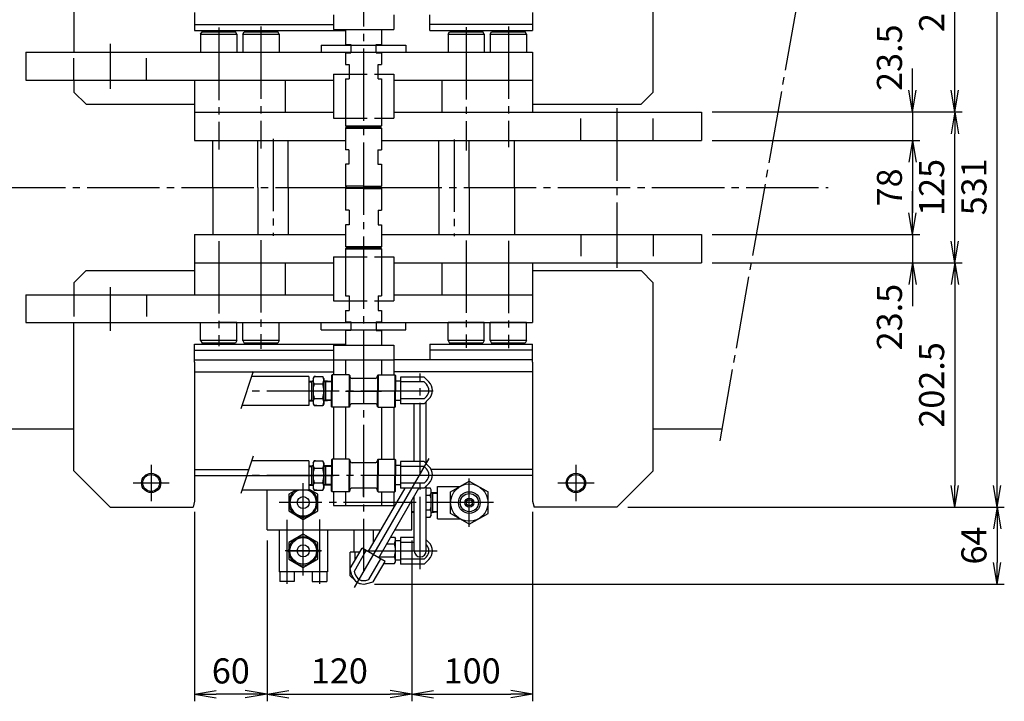
# Model space of a CAD drawing. Extents: x 10 to 410, y 10 to 287.
# Drawn here: x 87 to 223, y 139 to 233 of the extents above; entities that cross this region are included whole.
import ezdxf

# ---------------------------------------------------------------- set-up
doc = ezdxf.new("R2010")
doc.units = 0
for name, pattern in [('EXLTYPE1', [4, 3, -1]), ('EXLTYPE3', [13, 10, -1, 1, -1]), ('EXLTYPE4', [15, 10, -1, 1, -1, 1, -1]), ('EXLTYPE7', [33, 30, -1, 1, -1]), ('EXLTYPE8', [13, 10, -1, 1, -1]), ('EXLTYPE9', [33, 30, -1, 1, -1])]:
    doc.linetypes.add(name, pattern=pattern)
doc.layers.get('0').update_dxf_attribs({"linetype": 'CONTINUOUS'})
doc.layers.get('DEFPOINTS').update_dxf_attribs({"linetype": 'CONTINUOUS'})
doc.layers.add('Ｓ_１_１', color=7, linetype='CONTINUOUS')
doc.styles.add('EXCADDIM1', font='msgothic.ttc')
doc.styles.get("Standard").update_dxf_attribs({"font": 'monotxt', "bigfont": 'extfont'})
doc.dimstyles.new('ISO-25', dxfattribs={"dimtxt": 2.5, "dimasz": 2.5, "dimexe": 1.25, "dimexo": 0.625, "dimtad": 1, "dimtxsty": 'STANDARD', "dimcen": 2.5, "dimazin": 3, "dimtfac": 1, "dimtmove": 0, "dimatfit": 3})

# ---------------------------------------------------------------- blocks, each defined once
blk = doc.blocks.new('EX_NORM')
at = {"color": 0, "linetype": 'CONTINUOUS'}
for q in [(-1, 0.167), (-1, 0), (-1, -0.167)]:
    blk.add_line((0, 0), q, dxfattribs=at)
blk = doc.blocks.new('*D30')
at = {"layer": 'DEFPOINTS', "color": 0}
for p in [(169.17, 254.33), (221.67, 254.33), (169.17, 165.83)]:
    blk.add_point(p, dxfattribs=at)
at = {"layer": 'Ｓ_１_１', "color": 2, "linetype": 'CONTINUOUS'}
for p, q in [((170.67, 254.33), (222.67, 254.33)), ((221.67, 168.83), (221.67, 251.33)), ((170.67, 165.83), (222.67, 165.83))]:
    blk.add_line(p, q, dxfattribs=at)
at = {"layer": 'Ｓ_１_１', "color": 2, "xscale": 3, "yscale": 3, "zscale": 3}
for p, rotation in [((221.67, 254.33), 90), ((221.67, 165.83), 270)]:
    blk.add_blockref('EX_NORM', p, dxfattribs=dict(at, rotation=rotation))
at = {"layer": 'Ｓ_１_１', "color": 2, "insert": (218.92, 210.08), "char_height": 3.464, "attachment_point": 5, "rotation": 90, "style": 'EXCADDIM1'}
blk.add_mtext('531', dxfattribs=at)
blk = doc.blocks.new('*D31')
at = {"layer": 'DEFPOINTS', "color": 0}
for p in [(180.83, 199.58), (169.17, 165.83), (215.83, 165.83)]:
    blk.add_point(p, dxfattribs=at)
at = {"layer": 'Ｓ_１_１', "color": 2, "linetype": 'CONTINUOUS'}
for p, q in [((182.33, 199.58), (216.83, 199.58)), ((215.83, 196.58), (215.83, 168.83))]:
    blk.add_line(p, q, dxfattribs=at)
at = {"layer": 'Ｓ_１_１', "color": 2, "xscale": 3, "yscale": 3, "zscale": 3}
for p, rotation in [((215.83, 199.58), 90), ((215.83, 165.83), 270)]:
    blk.add_blockref('EX_NORM', p, dxfattribs=dict(at, rotation=rotation))
at = {"layer": 'Ｓ_１_１', "color": 2, "insert": (213.08, 182.71), "char_height": 3.464, "attachment_point": 5, "rotation": 90, "style": 'EXCADDIM1'}
blk.add_mtext('202.5', dxfattribs=at)
blk = doc.blocks.new('*D32')
at = {"layer": 'DEFPOINTS', "color": 0}
for p in [(169.17, 254.33), (215.83, 254.33), (180.83, 220.42)]:
    blk.add_point(p, dxfattribs=at)
at = {"layer": 'Ｓ_１_１', "color": 2, "linetype": 'CONTINUOUS'}
for p, q in [((215.83, 223.42), (215.83, 251.33)), ((182.33, 220.42), (216.83, 220.42))]:
    blk.add_line(p, q, dxfattribs=at)
at = {"layer": 'Ｓ_１_１', "color": 2, "xscale": 3, "yscale": 3, "zscale": 3}
for p, rotation in [((215.83, 254.33), 90), ((215.83, 220.42), 270)]:
    blk.add_blockref('EX_NORM', p, dxfattribs=dict(at, rotation=rotation))
at = {"layer": 'Ｓ_１_１', "color": 2, "insert": (213.08, 237.37), "char_height": 3.464, "attachment_point": 5, "rotation": 90, "style": 'EXCADDIM1'}
blk.add_mtext('203.5', dxfattribs=at)
blk = doc.blocks.new('*D33')
at = {"layer": 'DEFPOINTS', "color": 0}
for p in [(180.83, 220.42), (215.83, 220.42), (180.83, 199.58)]:
    blk.add_point(p, dxfattribs=at)
at = {"layer": 'Ｓ_１_１', "color": 2, "linetype": 'CONTINUOUS'}
blk.add_line((215.83, 202.58), (215.83, 217.42), dxfattribs=at)
at = {"layer": 'Ｓ_１_１', "color": 2, "xscale": 3, "yscale": 3, "zscale": 3}
for p, rotation in [((215.83, 220.42), 90), ((215.83, 199.58), 270)]:
    blk.add_blockref('EX_NORM', p, dxfattribs=dict(at, rotation=rotation))
at = {"layer": 'Ｓ_１_１', "color": 2, "insert": (213.08, 210), "char_height": 3.464, "attachment_point": 5, "rotation": 90, "style": 'EXCADDIM1'}
blk.add_mtext('125', dxfattribs=at)
blk = doc.blocks.new('*D34')
at = {"layer": 'DEFPOINTS', "color": 0}
for p in [(180.83, 203.5), (180.83, 199.58), (210, 199.58)]:
    blk.add_point(p, dxfattribs=at)
at = {"layer": 'Ｓ_１_１', "color": 2, "linetype": 'CONTINUOUS'}
for p, q in [((210, 206.5), (210, 209.5)), ((182.33, 203.5), (211, 203.5)), ((210, 203.5), (210, 199.58)), ((210, 196.58), (210, 193.58))]:
    blk.add_line(p, q, dxfattribs=at)
at = {"layer": 'Ｓ_１_１', "color": 2, "xscale": 3, "yscale": 3, "zscale": 3}
for p, rotation in [((210, 203.5), 270), ((210, 199.58), 90)]:
    blk.add_blockref('EX_NORM', p, dxfattribs=dict(at, rotation=rotation))
at = {"layer": 'Ｓ_１_１', "color": 2, "insert": (207.25, 192.08), "char_height": 3.464, "attachment_point": 5, "rotation": 90, "style": 'EXCADDIM1'}
blk.add_mtext('23.5', dxfattribs=at)
blk = doc.blocks.new('*D35')
at = {"layer": 'DEFPOINTS', "color": 0}
for p in [(180.83, 216.5), (180.83, 203.5), (210, 203.5)]:
    blk.add_point(p, dxfattribs=at)
at = {"layer": 'Ｓ_１_１', "color": 2, "linetype": 'CONTINUOUS'}
for p, q in [((182.33, 216.5), (211, 216.5)), ((210, 213.5), (210, 206.5))]:
    blk.add_line(p, q, dxfattribs=at)
at = {"layer": 'Ｓ_１_１', "color": 2, "xscale": 3, "yscale": 3, "zscale": 3}
for p, rotation in [((210, 216.5), 90), ((210, 203.5), 270)]:
    blk.add_blockref('EX_NORM', p, dxfattribs=dict(at, rotation=rotation))
at = {"layer": 'Ｓ_１_１', "color": 2, "insert": (207.25, 210), "char_height": 3.464, "attachment_point": 5, "rotation": 90, "style": 'EXCADDIM1'}
blk.add_mtext('78', dxfattribs=at)
blk = doc.blocks.new('*D36')
at = {"layer": 'DEFPOINTS', "color": 0}
for p in [(180.83, 220.42), (180.83, 216.5), (210, 216.5)]:
    blk.add_point(p, dxfattribs=at)
at = {"layer": 'Ｓ_１_１', "color": 2, "linetype": 'CONTINUOUS'}
for p, q in [((210, 223.42), (210, 226.42)), ((210, 220.42), (210, 216.5)), ((210, 213.5), (210, 210.5))]:
    blk.add_line(p, q, dxfattribs=at)
at = {"layer": 'Ｓ_１_１', "color": 2, "xscale": 3, "yscale": 3, "zscale": 3}
for p, rotation in [((210, 220.42), 270), ((210, 216.5), 90)]:
    blk.add_blockref('EX_NORM', p, dxfattribs=dict(at, rotation=rotation))
at = {"layer": 'Ｓ_１_１', "color": 2, "insert": (207.25, 227.92), "char_height": 3.464, "attachment_point": 5, "rotation": 90, "style": 'EXCADDIM1'}
blk.add_mtext('23.5', dxfattribs=at)
blk = doc.blocks.new('*D37')
at = {"layer": 'DEFPOINTS', "color": 0}
for p in [(169.17, 165.83), (134.17, 155.2), (221.67, 155.2)]:
    blk.add_point(p, dxfattribs=at)
at = {"layer": 'Ｓ_１_１', "color": 2, "linetype": 'CONTINUOUS'}
for p, q in [((170.67, 165.83), (222.67, 165.83)), ((221.67, 162.83), (221.67, 158.2)), ((135.67, 155.2), (222.67, 155.2))]:
    blk.add_line(p, q, dxfattribs=at)
at = {"layer": 'Ｓ_１_１', "color": 2, "xscale": 3, "yscale": 3, "zscale": 3}
for p, rotation in [((221.67, 165.83), 90), ((221.67, 155.2), 270)]:
    blk.add_blockref('EX_NORM', p, dxfattribs=dict(at, rotation=rotation))
at = {"layer": 'Ｓ_１_１', "color": 2, "insert": (218.92, 160.52), "char_height": 3.464, "attachment_point": 5, "rotation": 90, "style": 'EXCADDIM1'}
blk.add_mtext('64', dxfattribs=at)
blk = doc.blocks.new('*D38')
at = {"layer": 'DEFPOINTS', "color": 0}
for p in [(120.83, 162.7), (140.83, 162.7), (140.83, 140)]:
    blk.add_point(p, dxfattribs=at)
at = {"layer": 'Ｓ_１_１', "color": 2, "linetype": 'CONTINUOUS'}
for p, q in [((120.83, 161.2), (120.83, 139)), ((140.83, 161.2), (140.83, 139)), ((123.83, 140), (137.83, 140))]:
    blk.add_line(p, q, dxfattribs=at)
at = {"layer": 'Ｓ_１_１', "color": 2, "xscale": 3, "yscale": 3, "zscale": 3, "rotation": 180}
blk.add_blockref('EX_NORM', (120.83, 140), dxfattribs=at)
at = {"layer": 'Ｓ_１_１', "color": 2, "xscale": 3, "yscale": 3, "zscale": 3}
blk.add_blockref('EX_NORM', (140.83, 140), dxfattribs=at)
at = {"layer": 'Ｓ_１_１', "color": 2, "insert": (130.83, 142.75), "char_height": 3.464, "attachment_point": 5, "style": 'EXCADDIM1'}
blk.add_mtext('120', dxfattribs=at)
blk = doc.blocks.new('*D39')
at = {"layer": 'DEFPOINTS', "color": 0}
for p in [(110.83, 166.67), (120.83, 162.7), (110.83, 140)]:
    blk.add_point(p, dxfattribs=at)
at = {"layer": 'Ｓ_１_１', "color": 2, "linetype": 'CONTINUOUS'}
for p, q in [((110.83, 165.17), (110.83, 139)), ((120.83, 161.2), (120.83, 139)), ((117.83, 140), (113.83, 140))]:
    blk.add_line(p, q, dxfattribs=at)
at = {"layer": 'Ｓ_１_１', "color": 2, "xscale": 3, "yscale": 3, "zscale": 3, "rotation": 180}
blk.add_blockref('EX_NORM', (110.83, 140), dxfattribs=at)
at = {"layer": 'Ｓ_１_１', "color": 2, "xscale": 3, "yscale": 3, "zscale": 3}
blk.add_blockref('EX_NORM', (120.83, 140), dxfattribs=at)
at = {"layer": 'Ｓ_１_１', "color": 2, "insert": (115.83, 142.75), "char_height": 3.464, "attachment_point": 5, "style": 'EXCADDIM1'}
blk.add_mtext('60', dxfattribs=at)
blk = doc.blocks.new('*D40')
at = {"layer": 'DEFPOINTS', "color": 0}
for p in [(157.5, 166.67), (140.83, 162.7), (157.5, 140)]:
    blk.add_point(p, dxfattribs=at)
at = {"layer": 'Ｓ_１_１', "color": 2, "linetype": 'CONTINUOUS'}
for p, q in [((157.5, 165.17), (157.5, 139)), ((140.83, 161.2), (140.83, 139)), ((143.83, 140), (154.5, 140))]:
    blk.add_line(p, q, dxfattribs=at)
at = {"layer": 'Ｓ_１_１', "color": 2, "xscale": 3, "yscale": 3, "zscale": 3, "rotation": 180}
blk.add_blockref('EX_NORM', (140.83, 140), dxfattribs=at)
at = {"layer": 'Ｓ_１_１', "color": 2, "xscale": 3, "yscale": 3, "zscale": 3}
blk.add_blockref('EX_NORM', (157.5, 140), dxfattribs=at)
at = {"layer": 'Ｓ_１_１', "color": 2, "insert": (149.17, 142.75), "char_height": 3.464, "attachment_point": 5, "style": 'EXCADDIM1'}
blk.add_mtext('100', dxfattribs=at)

msp = doc.modelspace()

# ---------------------------------------------------------------- linework, layer by layer
at = {"layer": 'Ｓ_１_１', "color": 1, "linetype": 'EXLTYPE3'}
for p, q in [((134.1667, 255.2083), (134.1667, 156.8667)), ((183.4095, 174.9867), (195.904, 245.8464)), ((114.1667, 232.0729), (114.1667, 215.25)), ((120, 232.2187), (120, 215.3958)), ((148.3333, 232.1458), (148.3333, 215.1042)), ((154.1667, 232.2187), (154.1667, 215.5417)), ((99.1667, 229.8333), (99.1667, 223.6333)), ((169.1667, 220.925), (169.1667, 198.9042)), ((121.6667, 216.725), (121.6667, 203.3083)), ((146.6667, 216.6375), (146.6667, 203.25)), ((70, 210), (198.3333, 210)), ((120, 202.732), (120, 187.7083)), ((148.3333, 202.678), (148.3333, 187.8542)), ((114.1667, 202.5699), (114.1667, 188.0729)), ((154.1667, 202.6239), (154.1667, 187.7812)), ((99.1667, 196.1958), (99.1667, 190.1667)), ((134.1667, 184.7622), (134.1667, 181.8667)), ((143.7917, 181.8667), (118.037, 181.8667)), ((131.6667, 181.8667), (136.6667, 181.8667)), ((134.1667, 173.0956), (134.1667, 170.2)), ((104.8333, 171.6667), (104.8333, 166.6667)), ((163.5, 171.6667), (163.5, 166.6667)), ((143.7917, 170.2), (118.037, 170.2)), ((134.1667, 167.3044), (134.1667, 170.2)), ((102.3333, 169.1667), (107.3333, 169.1667)), ((148.7751, 163.1167), (148.7751, 169.7833)), ((161, 169.1667), (166, 169.1667)), ((141.4167, 166.45), (122.5, 166.45)), ((152.1084, 166.45), (142.8333, 166.45))]:
    msp.add_line(p, q, dxfattribs=at)
at = {"layer": 'Ｓ_１_１', "color": 3, "linetype": 'CONTINUOUS'}
for p, q in [((94.1667, 249.1667), (94.1667, 228.6667)), ((174.1667, 223.1667), (174.1667, 249.3333)), ((110.8333, 234.1667), (110.8333, 231.6667)), ((157.5, 234.1667), (157.5, 231.6667)), ((130, 233.8333), (130, 231.8333)), ((138.3333, 233.8333), (138.3333, 231.8333)), ((143.3333, 231.6667), (143.3333, 233.8333)), ((110.8333, 232.5), (130, 232.5)), ((110.8333, 231.6667), (131.6667, 231.6667)), ((111.6667, 231.1667), (111.8591, 231.5)), ((111.8591, 231.5), (114.1667, 231.5)), ((114.1667, 231.5), (116.4742, 231.5)), ((116.6667, 231.1667), (116.4742, 231.5)), ((117.5, 231.1667), (117.6924, 231.5)), ((117.6925, 231.5), (120, 231.5)), ((120, 231.5), (122.3075, 231.5)), ((122.5, 231.1667), (122.3075, 231.5)), ((130, 231.8333), (134.1667, 231.8333)), ((131.6667, 231.8333), (131.6667, 229.75)), ((134.1667, 231.8333), (138.3333, 231.8333)), ((136.6667, 231.8333), (136.6667, 229.75)), ((157.5, 232.5), (143.3333, 232.5)), ((143.3333, 231.6667), (157.5, 231.6667)), ((145.8333, 231.1667), (146.0258, 231.5)), ((146.0258, 231.5), (148.3333, 231.5)), ((148.3333, 231.5), (150.6409, 231.5)), ((150.8333, 231.1667), (150.6409, 231.5)), ((151.6667, 231.1667), (151.8591, 231.5)), ((151.8591, 231.5), (154.1667, 231.5)), ((154.1667, 231.5), (156.4742, 231.5)), ((156.6667, 231.1667), (156.4742, 231.5)), ((111.6667, 231.1667), (116.6667, 231.1667)), ((111.6667, 231.1667), (111.6667, 228.6667)), ((116.6667, 231.1667), (116.6667, 228.6667)), ((117.5, 231.1667), (122.5, 231.1667)), ((117.5, 231.1667), (117.5, 228.6667)), ((122.5, 231.1667), (122.5, 228.6667)), ((145.8333, 231.1667), (150.8333, 231.1667)), ((145.8333, 231.1667), (145.8333, 228.6667)), ((150.8333, 231.1667), (150.8333, 228.6667)), ((151.6667, 231.1667), (156.6667, 231.1667)), ((151.6667, 231.1667), (151.6667, 228.6667)), ((156.6667, 231.1667), (156.6667, 228.6667)), ((87.5, 228.6667), (87.5, 224.8333)), ((87.5, 228.6667), (157.5, 228.6667)), ((111.6667, 228.6667), (114.1667, 228.6667)), ((114.1667, 228.6667), (116.6667, 228.6667)), ((117.5, 228.6667), (120, 228.6667)), ((120, 228.6667), (122.5, 228.6667)), ((128.3333, 229.6667), (128.3333, 228.6667)), ((128.3333, 229.6667), (134.1667, 229.6667)), ((131.6667, 229.75), (132.4167, 229.75)), ((131.6667, 228.6667), (131.6667, 227)), ((131.6667, 228.5833), (132.4167, 228.5833)), ((134.1667, 229.6667), (140, 229.6667)), ((135.9167, 229.75), (136.6667, 229.75)), ((135.9167, 228.5833), (136.6667, 228.5833)), ((136.6667, 228.6667), (136.6667, 227)), ((140, 229.6667), (140, 228.6667)), ((145.8333, 228.6667), (148.3333, 228.6667)), ((148.3333, 228.6667), (150.8333, 228.6667)), ((151.6667, 228.6667), (154.1667, 228.6667)), ((154.1667, 228.6667), (156.6667, 228.6667)), ((157.5, 228.6667), (157.5, 224.8333)), ((131.6667, 227), (132.1667, 227)), ((132.1667, 227), (132.1667, 225)), ((136.1666, 225), (136.1666, 227)), ((136.1666, 227), (136.6667, 227)), ((87.5, 224.8333), (130, 224.8333)), ((94.1667, 224.8333), (94.1667, 223.1667)), ((110.8333, 224.8333), (110.8333, 220.4167)), ((123.3333, 224.8333), (123.3333, 220.4167)), ((130, 225.6667), (131.6667, 225.6667)), ((130, 225.6667), (130, 224.8333)), ((130, 224.8333), (130, 220.4167)), ((131.6667, 225), (131.6667, 218.5)), ((131.6667, 225), (132.1667, 225)), ((136.1666, 225), (136.6667, 225)), ((136.6667, 225.6667), (138.3333, 225.6667)), ((136.6667, 225), (136.6667, 218.5)), ((138.3333, 225.6667), (138.3333, 224.8333)), ((138.3333, 224.8333), (138.3333, 220.4167)), ((138.3333, 224.8333), (157.5, 224.8333)), ((145, 224.8333), (145, 220.4167)), ((157.5, 224.8333), (157.5, 220.4167)), ((94.1667, 223.1667), (95.8333, 221.5)), ((174.1667, 223.1667), (172.5, 221.5)), ((95.8333, 221.5), (110.8333, 221.5)), ((110.8333, 220.4167), (110.8333, 216.5)), ((110.8333, 220.4167), (130, 220.4167)), ((130, 220.4167), (130, 219.5833)), ((138.3333, 220.4167), (180.8333, 220.4167)), ((138.3333, 220.4167), (138.3333, 219.5833)), ((157.5, 221.5), (172.5, 221.5)), ((180.8333, 220.4167), (180.8333, 216.5)), ((130, 219.5833), (131.6667, 219.5833)), ((136.6667, 219.5833), (138.3333, 219.5833)), ((131.6666, 218.5), (131.8333, 218.3333)), ((131.6667, 218.5), (134.1667, 218.5)), ((131.8333, 218.3333), (131.6667, 218.1667)), ((131.6667, 218.1667), (131.6667, 215.2083)), ((131.6667, 218.1667), (134.1667, 218.1667)), ((131.8333, 218.3333), (134.1667, 218.3333)), ((134.1667, 218.5), (136.6667, 218.5)), ((134.1667, 218.3333), (136.5, 218.3333)), ((134.1667, 218.1667), (136.6667, 218.1667)), ((136.5, 218.3334), (136.6667, 218.5)), ((136.5, 218.3333), (136.6667, 218.1667)), ((136.6667, 218.1667), (136.6667, 215.2083)), ((110.8333, 216.5), (131.6667, 216.5)), ((113.3333, 210), (113.3333, 216.5)), ((119.5833, 210), (119.5833, 216.5)), ((123.75, 210), (123.75, 216.5)), ((136.6667, 216.5), (180.8333, 216.5)), ((144.5833, 210), (144.5833, 216.5)), ((148.75, 210), (148.75, 216.5)), ((155, 210), (155, 216.5)), ((132.125, 215.2083), (131.6667, 215.2083)), ((132.125, 215.2083), (132.125, 214.2083)), ((136.125, 215.2083), (136.6667, 215.2083)), ((136.125, 215.2083), (136.125, 214.2083)), ((132.125, 214.2083), (132.125, 213.2083)), ((136.125, 214.2083), (136.125, 213.2083)), ((131.6667, 213.2083), (131.6667, 210.1667)), ((132.125, 213.2083), (131.6667, 213.2083)), ((136.125, 213.2083), (136.6667, 213.2083)), ((136.6667, 213.2083), (136.6667, 210.1667)), ((113.3333, 210), (113.3333, 203.5)), ((119.5833, 210), (119.5833, 203.5)), ((123.75, 210), (123.75, 203.5)), ((131.6667, 210.1667), (131.8333, 210)), ((134.1667, 210.1667), (131.6667, 210.1667)), ((131.8333, 210), (131.6667, 209.8333)), ((131.6667, 209.8333), (131.6667, 206.8333)), ((134.1667, 209.8333), (131.6667, 209.8333)), ((131.8333, 210), (134.1667, 210)), ((134.1667, 210.1667), (136.6667, 210.1667)), ((134.1667, 210), (136.5, 210)), ((134.1667, 209.8333), (136.6667, 209.8333)), ((136.5, 210), (136.6667, 210.1667)), ((136.6667, 209.8333), (136.5, 210)), ((136.6667, 209.8333), (136.6667, 206.8333)), ((144.5833, 210), (144.5833, 203.5)), ((148.75, 210), (148.75, 203.5)), ((155, 210), (155, 203.5)), ((132.1667, 206.8333), (131.6667, 206.8333)), ((132.1667, 206.8333), (132.1667, 205.8333)), ((136.1666, 206.8333), (136.6667, 206.8333)), ((136.1666, 206.8333), (136.1666, 205.8333)), ((132.1667, 205.8333), (132.1667, 204.8333)), ((136.1666, 205.8333), (136.1666, 204.8333)), ((131.6667, 204.8333), (131.6667, 201.8333)), ((132.1667, 204.8333), (131.6667, 204.8333)), ((136.1666, 204.8333), (136.6667, 204.8333)), ((136.6667, 204.8333), (136.6667, 201.8333)), ((110.8333, 203.5), (110.8333, 199.5833)), ((110.8333, 203.5), (131.6667, 203.5)), ((136.6667, 203.5), (180.8333, 203.5)), ((180.8333, 203.5), (180.8333, 199.5833)), ((131.6666, 201.5), (131.8333, 201.6667)), ((131.8333, 201.6667), (131.6667, 201.8333)), ((131.6667, 201.8333), (134.1667, 201.8333)), ((131.6667, 201.5), (131.6667, 195)), ((131.6667, 201.5), (134.1667, 201.5)), ((131.8333, 201.6667), (134.1667, 201.6667)), ((134.1667, 201.8333), (136.6667, 201.8333)), ((134.1667, 201.6667), (136.5, 201.6667)), ((134.1667, 201.5), (136.6667, 201.5)), ((136.6667, 201.8333), (136.5, 201.6667)), ((136.5, 201.6667), (136.6667, 201.5)), ((136.6667, 201.5), (136.6667, 195)), ((130, 200.4167), (131.6667, 200.4167)), ((130, 200.4167), (130, 199.5833)), ((136.6667, 200.4167), (138.3333, 200.4167)), ((138.3333, 200.4167), (138.3333, 199.5833)), ((110.8333, 199.5833), (110.8333, 195.1667)), ((110.8333, 199.5833), (130, 199.5833)), ((123.3333, 199.5833), (123.3333, 195.1667)), ((130, 199.5833), (130, 195.1667)), ((138.3333, 199.5833), (138.3333, 195.1667)), ((138.3333, 199.5833), (180.8333, 199.5833)), ((145, 199.5833), (145, 195.1667)), ((157.5, 199.5833), (157.5, 195.1667)), ((95.8333, 198.5), (94.1666, 196.8333)), ((95.8333, 198.5), (110.8333, 198.5)), ((157.5, 198.5), (172.5, 198.5)), ((172.5, 198.5), (174.1667, 196.8333)), ((94.1667, 196.8333), (94.1667, 195.1667)), ((174.1667, 170.8333), (174.1667, 196.8333)), ((87.5, 195.1667), (87.5, 191.3333)), ((87.5, 195.1667), (130, 195.1667)), ((130, 195.1667), (130, 194.3333)), ((131.6667, 195), (132.1667, 195)), ((132.1667, 195), (132.1667, 193)), ((136.1666, 195), (136.1666, 193)), ((136.1666, 195), (136.6667, 195)), ((138.3333, 195.1667), (157.5, 195.1667)), ((138.3333, 195.1667), (138.3333, 194.3333)), ((157.5, 195.1667), (157.5, 191.3333)), ((130, 194.3333), (131.6667, 194.3333)), ((136.6667, 194.3333), (138.3333, 194.3333)), ((131.6667, 193), (131.6667, 191.3333)), ((131.6667, 193), (132.1667, 193)), ((136.1666, 193), (136.6667, 193)), ((136.6667, 193), (136.6667, 191.3333)), ((87.5, 191.3333), (157.5, 191.3333)), ((94.1667, 170.8333), (94.1667, 191.3333)), ((111.6667, 188.8333), (111.6667, 191.3333)), ((116.6667, 191.3333), (114.1667, 191.3333)), ((116.6667, 188.8333), (116.6667, 191.3333)), ((117.5, 188.8333), (117.5, 191.3333)), ((122.5, 188.8333), (122.5, 191.3333)), ((128.3333, 190.3333), (128.3333, 191.3333)), ((131.6667, 191.4167), (132.4167, 191.4167)), ((135.9167, 191.4167), (136.6667, 191.4167)), ((140, 190.3333), (140, 191.3333)), ((145.8333, 188.8333), (145.8333, 191.3333)), ((148.3333, 191.3333), (145.8333, 191.3333)), ((150.8333, 191.3333), (148.3333, 191.3333)), ((150.8333, 188.8333), (150.8333, 191.3333)), ((151.6667, 188.8333), (151.6667, 191.3333)), ((154.1667, 191.3333), (151.6667, 191.3333)), ((156.6667, 191.3333), (154.1667, 191.3333)), ((156.6667, 188.8333), (156.6667, 191.3333)), ((128.3333, 190.3333), (134.1667, 190.3333)), ((132.4167, 190.25), (131.6667, 190.25)), ((131.6667, 190.25), (131.6667, 188.2)), ((134.1667, 190.3333), (140, 190.3333)), ((135.9167, 190.25), (136.6667, 190.25)), ((136.6667, 190.25), (136.6667, 188.2)), ((110.8333, 185.8333), (110.8333, 188.3333)), ((110.8333, 188.3333), (131.6667, 188.3333)), ((116.6667, 188.8333), (111.6667, 188.8333)), ((111.6667, 188.8333), (111.8591, 188.5)), ((114.1667, 188.5), (111.8591, 188.5)), ((116.4742, 188.5), (114.1667, 188.5)), ((116.6667, 188.8333), (116.4742, 188.5)), ((122.5, 188.8333), (117.5, 188.8333)), ((117.5, 188.8333), (117.6924, 188.5)), ((120, 188.5), (117.6925, 188.5)), ((122.3075, 188.5), (120, 188.5)), ((122.5, 188.8333), (122.3075, 188.5)), ((130, 188.2), (130, 186.2)), ((130, 188.2), (134.1667, 188.2)), ((134.1667, 188.2), (138.3333, 188.2)), ((138.3333, 188.2), (138.3333, 186.2)), ((143.3333, 188.3333), (157.5, 188.3333)), ((143.3333, 188.3333), (143.3333, 186.1667)), ((150.8333, 188.8333), (145.8333, 188.8333)), ((145.8333, 188.8333), (146.0258, 188.5)), ((148.3333, 188.5), (146.0258, 188.5)), ((150.6409, 188.5), (148.3333, 188.5)), ((150.8333, 188.8333), (150.6409, 188.5)), ((156.6667, 188.8333), (151.6667, 188.8333)), ((151.6667, 188.8333), (151.8591, 188.5)), ((154.1667, 188.5), (151.8591, 188.5)), ((156.4742, 188.5), (154.1667, 188.5)), ((156.6667, 188.8333), (156.4742, 188.5)), ((157.5, 185.8333), (157.5, 188.3333)), ((110.8333, 187.5), (130, 187.5)), ((157.5, 187.5), (143.3333, 187.5)), ((110.8333, 186.1667), (130, 186.1667)), ((110.8333, 185.8333), (110.8333, 169.8667)), ((130, 186.2), (138.3333, 186.2)), ((130, 186.2), (130, 184.1167)), ((131.6667, 186.2), (131.6667, 184.1167)), ((136.6667, 186.2), (136.6667, 184.1167)), ((138.3333, 186.2), (138.3333, 184.1167)), ((157.5, 186.1667), (138.3333, 186.1667)), ((157.5, 185.8333), (157.5, 169.8667)), ((110.8333, 184.5), (130, 184.5)), ((126.6, 183.8874), (118.6921, 183.8874)), ((126.6, 183.8874), (126.6, 179.8459)), ((127.1896, 183.6167), (127.3459, 183.8874)), ((127.1896, 183.6167), (127.1896, 180.1167)), ((127.3459, 183.8874), (128.5333, 183.8874)), ((127.525, 183.8874), (127.3459, 183.8874)), ((128.6896, 183.6167), (128.5333, 183.8874)), ((128.6896, 183.6167), (128.6896, 180.1167)), ((129.8333, 184.1167), (129.75, 184.0333)), ((129.75, 184.0333), (129.75, 181.8667)), ((132.1667, 184.1167), (129.8333, 184.1167)), ((129.8333, 184.1167), (129.8333, 181.8667)), ((132.25, 184.0333), (132.1667, 184.1167)), ((132.1667, 184.1167), (132.1667, 181.8667)), ((132.25, 184.0333), (132.25, 181.8667)), ((135.75, 183.6167), (132.5833, 183.6167)), ((136.0833, 184.0333), (136.1667, 184.1167)), ((136.0833, 184.0333), (136.0833, 181.8667)), ((136.1667, 184.1167), (138.5, 184.1167)), ((136.1667, 184.1167), (136.1667, 181.8667)), ((157.5, 184.5), (138.3333, 184.5)), ((138.5, 184.1167), (138.5833, 184.0333)), ((138.5, 184.1167), (138.5, 181.8667)), ((138.5833, 184.0333), (138.5833, 181.8667)), ((139.249, 183.7833), (139.249, 180.1167)), ((142.5237, 183.7833), (139.249, 183.7833)), ((143.1785, 183.1285), (142.5237, 183.7833)), ((126.6, 183.2215), (127.1896, 183.2583)), ((126.6, 183.1046), (126.9626, 183.1273)), ((127.1896, 183.2583), (126.9626, 183.1272)), ((126.9626, 183.2441), (126.9626, 180.4892)), ((127.3459, 182.877), (128.5333, 182.877)), ((128.6896, 183.2583), (128.9167, 183.1272)), ((129.75, 183.1921), (128.6896, 183.2583)), ((128.9167, 183.2441), (128.9167, 180.4892)), ((129.75, 183.0752), (128.9167, 183.1273)), ((138.5833, 183.2833), (139.249, 183.2833)), ((142.5237, 183.1167), (139.249, 183.1167)), ((142.8452, 182.7952), (142.5237, 183.1167)), ((129.75, 179.7), (129.75, 181.8667)), ((129.8333, 179.6167), (129.8333, 181.8667)), ((132.1667, 179.6167), (132.1667, 181.8667)), ((132.25, 179.7), (132.25, 181.8667)), ((136.0833, 179.7), (136.0833, 181.8667)), ((136.1667, 179.6167), (136.1667, 181.8667)), ((138.5, 179.6167), (138.5, 181.8667)), ((138.5833, 179.7), (138.5833, 181.8667)), ((142.8452, 181.1048), (142.5237, 180.7833)), ((126.6, 179.8459), (117.3819, 179.8459)), ((126.6, 180.6288), (126.9626, 180.6061)), ((126.6, 180.5118), (127.1896, 180.475)), ((126.9626, 180.6061), (127.1896, 180.475)), ((127.1896, 180.1167), (127.3459, 179.8459)), ((127.3459, 180.8563), (128.5333, 180.8563)), ((127.3459, 179.8459), (128.5333, 179.8459)), ((127.7, 179.8459), (127.3459, 179.8459)), ((128.6896, 180.1167), (128.5333, 179.8459)), ((128.9167, 180.6061), (128.6896, 180.475)), ((129.75, 180.5413), (128.6896, 180.475)), ((129.75, 180.6582), (128.9167, 180.6061)), ((129.8333, 179.6167), (129.75, 179.7)), ((132.1667, 179.6167), (129.8333, 179.6167)), ((130, 179.6167), (130, 172.45)), ((131.6667, 179.6167), (131.6667, 172.45)), ((132.25, 179.7), (132.1667, 179.6167)), ((135.75, 180.1167), (132.5833, 180.1167)), ((136.0833, 179.7), (136.1667, 179.6167)), ((136.1667, 179.6167), (138.5, 179.6167)), ((136.6667, 179.6167), (136.6667, 172.45)), ((138.3333, 179.6167), (138.3333, 172.45)), ((138.5, 179.6167), (138.5833, 179.7)), ((138.5833, 180.6167), (139.249, 180.6167)), ((142.5237, 180.7833), (139.249, 180.7833)), ((142.5237, 180.1167), (139.249, 180.1167)), ((141.1667, 172.1167), (141.1667, 180.1167)), ((143.1785, 180.7715), (142.5237, 180.1167)), ((142.8333, 171.807), (142.8333, 180.4263)), ((73.686, 176.6667), (94.1667, 176.6667)), ((174.1667, 176.6667), (183.7058, 176.6667)), ((126.6, 172.2207), (118.6921, 172.2207)), ((126.6, 172.2207), (126.6, 168.1793)), ((126.6, 171.5548), (127.1896, 171.5917)), ((126.6, 171.4379), (126.9626, 171.4606)), ((127.1896, 171.5917), (126.9626, 171.4606)), ((126.9626, 171.5775), (126.9626, 168.8225)), ((127.1896, 171.95), (127.3459, 172.2207)), ((127.1896, 171.95), (127.1896, 168.45)), ((127.3459, 172.2207), (128.5333, 172.2207)), ((127.525, 172.2207), (127.3459, 172.2207)), ((128.6896, 171.95), (128.5333, 172.2207)), ((128.6896, 171.95), (128.6896, 168.45)), ((129.75, 171.5254), (128.6896, 171.5917)), ((128.6896, 171.5917), (128.9167, 171.4606)), ((128.9167, 171.5775), (128.9167, 168.8225)), ((129.75, 171.4085), (128.9167, 171.4606)), ((129.8333, 172.45), (129.75, 172.3667)), ((129.75, 172.3667), (129.75, 170.2)), ((132.1667, 172.45), (129.8333, 172.45)), ((129.8333, 172.45), (129.8333, 170.2)), ((132.25, 172.3667), (132.1667, 172.45)), ((132.1667, 172.45), (132.1667, 170.2)), ((132.25, 172.3667), (132.25, 170.2)), ((135.75, 171.95), (132.5833, 171.95)), ((136.0833, 172.3667), (136.1667, 172.45)), ((136.0833, 172.3667), (136.0833, 170.2)), ((136.1667, 172.45), (138.5, 172.45)), ((136.1667, 172.45), (136.1667, 170.2)), ((138.5, 172.45), (138.5833, 172.3667)), ((138.5, 172.45), (138.5, 170.2)), ((138.5833, 172.3667), (138.5833, 170.2)), ((138.5833, 171.6167), (139.249, 171.6167)), ((139.249, 172.1167), (139.249, 168.45)), ((142.5237, 172.1167), (139.249, 172.1167)), ((142.5237, 171.45), (139.249, 171.45)), ((143.1785, 171.4618), (142.5237, 172.1167)), ((142.8452, 171.1285), (142.5237, 171.45)), ((94.1666, 170.8333), (99.1666, 165.8333)), ((110.8333, 171.0333), (118.3072, 171.0333)), ((110.8333, 170.2), (130, 170.2)), ((127.3459, 171.2104), (128.5333, 171.2104)), ((129.75, 168.0333), (129.75, 170.2)), ((129.8333, 167.95), (129.8333, 170.2)), ((132.1667, 167.95), (132.1667, 170.2)), ((132.25, 168.0333), (132.25, 170.2)), ((136.0833, 168.0333), (136.0833, 170.2)), ((136.1667, 167.95), (136.1667, 170.2)), ((138.5, 167.95), (138.5, 170.2)), ((138.5833, 168.0333), (138.5833, 170.2)), ((157.5, 171.0333), (143.4884, 171.0333)), ((157.5, 170.2), (143.6646, 170.2)), ((169.1667, 165.8333), (174.1667, 170.8333)), ((110.8333, 169.8667), (110.8333, 166.6667)), ((126.6, 168.9621), (126.9626, 168.9394)), ((126.6, 168.8452), (127.1896, 168.8083)), ((126.9626, 168.9394), (127.1896, 168.8083)), ((127.3459, 169.1896), (128.5333, 169.1896)), ((128.9167, 168.9394), (128.6896, 168.8083)), ((129.75, 168.8746), (128.6896, 168.8083)), ((129.75, 168.9915), (128.9167, 168.9394)), ((138.5833, 168.95), (139.249, 168.95)), ((142.5237, 169.1167), (139.249, 169.1167)), ((142.8452, 169.4382), (142.5237, 169.1167)), ((143.1785, 169.1048), (142.5237, 168.45)), ((142.8333, 159.7833), (142.8333, 168.7596)), ((144.3584, 164.2), (144.3584, 168.7)), ((144.3584, 168.7), (147.5055, 168.7)), ((146.1917, 167.9415), (148.7751, 169.433)), ((148.7751, 169.433), (151.3584, 167.9415)), ((157.5, 169.8667), (157.5, 166.6667)), ((126.6, 168.1793), (117.3819, 168.1793)), ((120.8333, 162.7), (120.8333, 168.1793)), ((127.1896, 168.45), (127.3459, 168.1793)), ((127.3459, 168.1793), (128.5333, 168.1793)), ((127.7, 168.1793), (127.3459, 168.1793)), ((128.6896, 168.45), (128.5333, 168.1793)), ((129.8333, 167.95), (129.75, 168.0333)), ((132.1667, 167.95), (129.8333, 167.95)), ((130, 167.95), (130, 166.0333)), ((131.6667, 167.95), (131.6667, 166.0333)), ((132.25, 168.0333), (132.1667, 167.95)), ((135.75, 168.45), (132.5833, 168.45)), ((134.8205, 159.6658), (139.8921, 168.45)), ((136.0833, 168.0333), (136.1667, 167.95)), ((136.1667, 167.95), (138.5, 167.95)), ((136.2639, 158.8325), (141.8166, 168.45)), ((136.6667, 167.95), (136.6667, 166.0333)), ((138.3333, 167.95), (138.3333, 166.0333)), ((138.5, 167.95), (138.5833, 168.0333)), ((142, 168.45), (139.249, 168.45)), ((141.1667, 159.7833), (141.1667, 167.3244)), ((142.5237, 168.45), (142, 168.45)), ((142.025, 168.2), (142.025, 168.2)), ((142.1813, 168.4707), (142.1813, 168.4707)), ((142.8333, 168.4707), (143.3687, 168.4707)), ((142.8333, 167.4604), (143.3687, 167.4604)), ((143.525, 168.2), (143.3687, 168.4707)), ((143.525, 164.7), (143.525, 168.2)), ((144.3584, 167.7896), (143.525, 167.8417)), ((143.752, 167.7106), (143.525, 167.8417)), ((143.752, 165.0725), (143.752, 167.8275)), ((144.3584, 167.6727), (143.752, 167.7106)), ((146.1917, 164.9585), (146.1917, 167.9415)), ((151.3584, 164.9585), (151.3584, 167.9415)), ((110.8333, 166.6667), (110.61, 165.8333)), ((130, 166.0333), (138.3333, 166.0333)), ((140.8333, 162.7), (140.8333, 166.747)), ((157.5, 166.6667), (157.7233, 165.8333)), ((99.1667, 165.8333), (110.61, 165.8333)), ((140.8333, 165.2497), (141.1667, 165.2289)), ((140.8333, 165.1328), (141.1667, 165.112)), ((142.8333, 165.4396), (143.3687, 165.4396)), ((143.525, 164.7), (143.3687, 164.4293)), ((143.525, 165.0583), (143.752, 165.1894)), ((144.3584, 165.1104), (143.525, 165.0583)), ((144.3584, 165.2273), (143.752, 165.1894)), ((148.7751, 163.467), (146.1917, 164.9585)), ((148.7751, 163.467), (151.3584, 164.9585)), ((169.1667, 165.8333), (157.7233, 165.8333)), ((142.8333, 164.4293), (143.3687, 164.4293)), ((144.3584, 164.2), (147.5055, 164.2)), ((120.8333, 162.7), (136.5723, 162.7)), ((122.5, 162.7), (122.5, 156.8667)), ((129.1667, 162.7), (129.1667, 156.8667)), ((132.8333, 162.7), (132.8333, 159.6177)), ((135.5, 162.7), (135.5, 160.8427)), ((138.5333, 162.7), (140.8333, 162.7)), ((135.5523, 160.9333), (135.5, 160.9333)), ((137.3806, 160.7667), (138.4419, 160.7667)), ((137.9165, 161.6949), (138.4419, 161.6949)), ((138.4419, 161.6949), (138.5833, 161.45)), ((138.5833, 158.2833), (138.5833, 161.45)), ((138.5833, 161.2), (139.249, 161.2)), ((139.249, 161.6167), (139.249, 157.95)), ((141.1667, 161.6167), (139.249, 161.6167)), ((141.1667, 160.95), (139.249, 160.95)), ((143.1785, 160.9618), (142.8333, 161.307)), ((142.8452, 160.6285), (142.8333, 160.6404)), ((132.3171, 157.3298), (133.9545, 160.1658)), ((132.3333, 156.343), (132.3333, 159.6177)), ((133.638, 159.6177), (132.3333, 159.6177)), ((132.8945, 156.9965), (134.5318, 159.8325)), ((133, 158.5126), (133, 159.6177)), ((137.1299, 158.3325), (133.9545, 160.1658)), ((134.9152, 155.8298), (136.5525, 158.6658)), ((135.4925, 155.4965), (137.1299, 158.3325)), ((136.3414, 158.9667), (138.4419, 158.9667)), ((136.9601, 158.0384), (138.4419, 158.0384)), ((138.4419, 158.0384), (138.5833, 158.2833)), ((138.5833, 158.5333), (139.249, 158.5333)), ((142.5237, 158.6167), (139.249, 158.6167)), ((142.5237, 157.95), (139.249, 157.95)), ((142.8452, 158.9382), (142.5237, 158.6167)), ((143.1785, 158.6048), (142.5237, 157.95)), ((129.1667, 156.8667), (122.5, 156.8667)), ((122.5833, 156.8667), (122.5833, 155.5333)), ((124.5833, 156.8667), (124.5833, 155.5333)), ((127.0833, 156.8667), (127.0833, 155.5333)), ((129.0833, 156.8667), (129.0833, 155.5333)), ((132.5568, 156.4353), (132.3171, 157.3298)), ((133.0121, 156.5573), (132.8945, 156.9965)), ((124.5833, 155.5333), (122.5833, 155.5333)), ((127.0833, 155.5333), (129.0833, 155.5333)), ((132.9882, 155.6882), (132.3333, 156.343)), ((134.476, 155.7121), (134.9152, 155.8298)), ((134.598, 155.2568), (135.4925, 155.4965)), ((135.0118, 156.0215), (135.045, 156.0546)), ((135.9557, 156.2987), (136, 156.343)), ((136, 156.343), (136, 156.3754))]:
    msp.add_line(p, q, dxfattribs=at)
at = {"layer": 'Ｓ_１_１', "color": 2, "linetype": 'EXLTYPE1'}
for p, q in [((94.1667, 224.8333), (94.1667, 228.6667)), ((104.1667, 224.8333), (104.1667, 228.6667)), ((132.4167, 229.75), (132.4167, 228.5833)), ((135.9166, 228.5833), (135.9166, 229.75)), ((131.6667, 225.6667), (136.6667, 225.6667)), ((164.1667, 216.5), (164.1667, 220.4167)), ((174.1667, 216.5), (174.1667, 220.4167)), ((131.6667, 219.5833), (136.6667, 219.5833)), ((164.1667, 203.5), (164.1667, 199.5833)), ((174.1667, 203.5), (174.1667, 199.5833)), ((131.6667, 200.4167), (136.6667, 200.4167)), ((94.1667, 195.1667), (94.1667, 191.3333)), ((104.1667, 195.1667), (104.1667, 191.3333)), ((131.6667, 194.3333), (136.6667, 194.3333)), ((132.4167, 191.4167), (132.4167, 190.25)), ((135.9166, 191.4167), (135.9166, 190.25))]:
    msp.add_line(p, q, dxfattribs=at)
at = {"layer": 'Ｓ_１_１', "color": 2, "linetype": 'EXLTYPE4'}
for p, q in [((118.9083, 184.5543), (117.2333, 179.3876)), ((118.9083, 172.8876), (117.2333, 167.721))]:
    msp.add_line(p, q, dxfattribs=at)
at = {"layer": 'Ｓ_１_１', "color": 1, "linetype": 'EXLTYPE8'}
msp.add_line((142, 157.2433), (142, 184.2667), dxfattribs=at)
at = {"layer": 'Ｓ_１_１', "color": 1, "linetype": 'EXLTYPE9'}
for p, q in [((132.9167, 154.7016), (143.2135, 172.5362)), ((125.8333, 156.4041), (125.8333, 169.123))]:
    msp.add_line(p, q, dxfattribs=at)
at = {"layer": 'Ｓ_１_１', "color": 1, "linetype": 'EXLTYPE7'}
for p, q in [((128.35, 166.45), (123.3, 166.45)), ((123.5833, 164.0833), (123.5833, 155.25)), ((128.0833, 164.1333), (128.0833, 155.25)), ((128.35, 159.7833), (123.3333, 159.7833)), ((123.6167, 159.7833), (128.3333, 159.7833)), ((134.1667, 159.7833), (144.3333, 159.7833))]:
    msp.add_line(p, q, dxfattribs=at)
at = {"layer": 'Ｓ_１_１', "color": 3, "linetype": 'CONTINUOUS', "flags": 128}
for points in [[(124.8333, 168.1821), (123.8333, 167.6047), (123.8333, 165.2953), (125.8333, 164.1406)], [(125.8333, 164.1406), (127.8333, 165.2953), (127.8333, 167.6047), (126.6, 168.3168)], [(125.8333, 157.4739), (127.8333, 158.6286), (127.8333, 160.938), (125.8333, 162.0927), (123.8333, 160.938), (123.8333, 158.6286), (125.8333, 157.4739)]]:
    msp.add_lwpolyline(points, dxfattribs=at)
at = {"layer": 'Ｓ_１_１', "color": 3, "linetype": 'CONTINUOUS'}
for centre, radius in [((104.8333, 169.1667), 1.3333), ((104.8333, 169.1667), 1.1667), ((163.5, 169.1667), 1.3333), ((163.5, 169.1667), 1.1667), ((148.7751, 166.45), 2.5833), ((125.8333, 166.45), 0.8333), ((148.7751, 166.45), 1.5), ((148.7751, 166.45), 1.25), ((148.7751, 166.45), 0.6203), ((148.7751, 166.45), 0.4086), ((125.8333, 159.7833), 2), ((125.8333, 159.7833), 1.8333), ((125.8333, 159.7833), 0.8333)]:
    msp.add_circle(centre, radius, dxfattribs=at)
for centre, radius, start, end in [((128.0842, 183.3822), 0.8945, 145.615918, 214.384206), ((127.7951, 183.3822), 0.8945, 325.615848, 34.384136), ((132.5833, 183.95), 0.3333, 180, 270.000003), ((135.75, 183.95), 0.3333, 269.999999, 0.000009), ((130.5333, 181.8667), 3.3437, 162.412047, 197.587931), ((125.3459, 181.8667), 3.3437, 342.412124, 17.588008), ((142, 181.95), 1.1953, 315, 45), ((142, 181.95), 1.6667, 315, 45), ((128.0842, 180.3511), 0.8945, 145.615836, 214.384124), ((127.7951, 180.3511), 0.8945, 325.61593, 34.384218), ((132.5833, 179.7833), 0.3333, 89.999997, 180), ((135.75, 179.7833), 0.3333, 359.999991, 90.000001), ((128.0842, 171.7155), 0.8945, 145.615918, 214.384206), ((127.7951, 171.7155), 0.8945, 325.615848, 34.384136), ((132.5833, 172.2833), 0.3333, 180, 270.000003), ((135.75, 172.2833), 0.3333, 269.999999, 0.000009), ((142, 170.2833), 1.6667, 315, 45), ((130.5333, 170.2), 3.3437, 162.412047, 197.587931), ((125.3459, 170.2), 3.3437, 342.412124, 17.588008), ((142, 170.2833), 1.1953, 315, 45), ((128.0842, 168.6845), 0.8945, 145.615836, 214.384124), ((127.7951, 168.6845), 0.8945, 325.61593, 34.384218), ((125.8333, 166.45), 2, 120, 67.459788), ((125.8333, 166.45), 1.8333, 109.398134, 70.601866), ((132.5833, 168.1167), 0.3333, 89.999997, 180), ((135.75, 168.1167), 0.3333, 359.999991, 90.000001), ((142.6305, 167.9656), 0.8945, 325.615782, 34.38407), ((140.1813, 166.45), 3.3437, 342.411992, 17.587876), ((142.6305, 164.9345), 0.8945, 325.615864, 34.384152), ((136.0885, 161.61), 2.5, 340.28501, 356.33009), ((135.6488, 159.8667), 2.9346, 342.140179, 17.859821), ((142, 159.7833), 1.1953, 315, 45), ((142, 159.7833), 1.6667, 315, 45), ((142, 159.7833), 0.8333, 180, 0), ((136.0885, 158.1233), 2.5, 3.66991, 19.71499), ((134.1667, 156.8667), 1.6667, 195, 285), ((134.1667, 156.8667), 1.1953, 195, 285), ((134.1667, 156.8667), 1.6667, 225, 285), ((134.1667, 156.8667), 1.1953, 225, 285)]:
    msp.add_arc(centre, radius, start, end, dxfattribs=at)
at = {"layer": 'Ｓ_１_１', "color": 160, "linetype": 'CONTINUOUS'}
for p in [(127.1896, 180.475), (126.9626, 171.4606), (127.1896, 168.8083)]:
    msp.add_point(p, dxfattribs=at)

# ---------------------------------------------------------------- dimensions: what is measured, and where the dimension line sits
at = {"layer": 'Ｓ_１_１', "color": 2, "linetype": 'CONTINUOUS'}
for base, p1, p2, override, picture, middle in [((221.6667, 254.3333), (169.1667, 165.8333), (169.1667, 254.3333), {"dimtxt": 3.464203, "dimasz": 3, "dimexe": 1, "dimexo": 1.5, "dimgap": 0, "dimtad": 1, "dimjust": 0, "dimtih": 0, "dimtoh": 0, "dimdec": 2, "dimlfac": 6, "dimzin": 8, "dimlunit": 2, "dimtxsty": 'EXCADDIM1', "dimblk1": 'EX_NORM', "dimblk2": 'EX_NORM', "dimsah": 1, "dimse1": 0, "dimse2": 0, "dimclrd": 2, "dimclre": 2, "dimclrt": 2, "dimtmove": 2}, '*D30', (218.9167, 210.0833)), ((215.8333, 254.3333), (180.8333, 220.4167), (169.1667, 254.3333), {"dimtxt": 3.464203, "dimasz": 3, "dimexe": 1, "dimexo": 1.5, "dimgap": 0, "dimtad": 1, "dimjust": 0, "dimtih": 0, "dimtoh": 0, "dimdec": 2, "dimlfac": 6, "dimzin": 8, "dimlunit": 2, "dimtxsty": 'EXCADDIM1', "dimblk1": 'EX_NORM', "dimblk2": 'EX_NORM', "dimsah": 1, "dimse1": 0, "dimse2": 1, "dimclrd": 2, "dimclre": 2, "dimclrt": 2, "dimtmove": 2}, '*D32', (213.0833, 237.375)), ((210, 216.5), (180.8333, 220.4167), (180.8333, 216.5), {"dimtxt": 3.464203, "dimasz": 3, "dimexe": 0, "dimexo": 0, "dimgap": 0, "dimtad": 1, "dimjust": 1, "dimtih": 0, "dimtoh": 0, "dimdec": 2, "dimlfac": 6, "dimzin": 8, "dimlunit": 2, "dimtxsty": 'EXCADDIM1', "dimblk1": 'EX_NORM', "dimblk2": 'EX_NORM', "dimsah": 1, "dimse1": 1, "dimse2": 1, "dimclrd": 2, "dimclre": 2, "dimclrt": 2, "dimtmove": 2}, '*D36', (207.25, 227.9167)), ((215.8333, 220.4167), (180.8333, 199.5833), (180.8333, 220.4167), {"dimtxt": 3.464203, "dimasz": 3, "dimexe": 0, "dimexo": 0, "dimgap": 0, "dimtad": 1, "dimjust": 0, "dimtih": 0, "dimtoh": 0, "dimdec": 2, "dimlfac": 6, "dimzin": 8, "dimlunit": 2, "dimtxsty": 'EXCADDIM1', "dimblk1": 'EX_NORM', "dimblk2": 'EX_NORM', "dimsah": 1, "dimse1": 1, "dimse2": 1, "dimclrd": 2, "dimclre": 2, "dimclrt": 2, "dimtmove": 2}, '*D33', (213.0833, 210)), ((210, 203.5), (180.8333, 216.5), (180.8333, 203.5), {"dimtxt": 3.464203, "dimasz": 3, "dimexe": 1, "dimexo": 1.5, "dimgap": 0, "dimtad": 1, "dimjust": 0, "dimtih": 0, "dimtoh": 0, "dimdec": 2, "dimlfac": 6, "dimzin": 8, "dimlunit": 2, "dimtxsty": 'EXCADDIM1', "dimblk1": 'EX_NORM', "dimblk2": 'EX_NORM', "dimsah": 1, "dimse1": 0, "dimse2": 1, "dimclrd": 2, "dimclre": 2, "dimclrt": 2, "dimtmove": 2}, '*D35', (207.25, 210)), ((210, 199.5833), (180.8333, 203.5), (180.8333, 199.5833), {"dimtxt": 3.464203, "dimasz": 3, "dimexe": 1, "dimexo": 1.5, "dimgap": 0, "dimtad": 1, "dimjust": 2, "dimtih": 0, "dimtoh": 0, "dimdec": 2, "dimlfac": 6, "dimzin": 8, "dimlunit": 2, "dimtxsty": 'EXCADDIM1', "dimblk1": 'EX_NORM', "dimblk2": 'EX_NORM', "dimsah": 1, "dimse1": 0, "dimse2": 1, "dimclrd": 2, "dimclre": 2, "dimclrt": 2, "dimtmove": 2}, '*D34', (207.25, 192.0833)), ((215.8333, 165.8333), (180.8333, 199.5833), (169.1667, 165.8333), {"dimtxt": 3.464203, "dimasz": 3, "dimexe": 1, "dimexo": 1.5, "dimgap": 0, "dimtad": 1, "dimjust": 0, "dimtih": 0, "dimtoh": 0, "dimdec": 2, "dimlfac": 6, "dimzin": 8, "dimlunit": 2, "dimtxsty": 'EXCADDIM1', "dimblk1": 'EX_NORM', "dimblk2": 'EX_NORM', "dimsah": 1, "dimse1": 0, "dimse2": 1, "dimclrd": 2, "dimclre": 2, "dimclrt": 2, "dimtmove": 2}, '*D31', (213.0833, 182.7083))]:
    dim = msp.add_linear_dim(base=base, p1=p1, p2=p2, angle=90, dimstyle='ISO-25', override=override, dxfattribs=at)
    dim.commit()
    dim.dimension.update_dxf_attribs({"geometry": picture, "text_midpoint": middle, "dimtype": 160})
for base, p1, p2, picture, middle in [((110.8333, 140), (120.8333, 162.7), (110.8333, 166.6666), '*D39', (115.8333, 142.75)), ((157.5, 140), (140.8333, 162.7), (157.5, 166.6667), '*D40', (149.1667, 142.75)), ((140.8333, 140), (120.8333, 162.7), (140.8333, 162.7), '*D38', (130.8333, 142.75))]:
    dim = msp.add_linear_dim(base=base, p1=p1, p2=p2, dimstyle='ISO-25', override={"dimtxt": 3.464203, "dimasz": 3, "dimexe": 1, "dimexo": 1.5, "dimgap": 0, "dimtad": 1, "dimjust": 0, "dimtih": 0, "dimtoh": 0, "dimdec": 2, "dimlfac": 6, "dimzin": 8, "dimlunit": 2, "dimtxsty": 'EXCADDIM1', "dimblk1": 'EX_NORM', "dimblk2": 'EX_NORM', "dimsah": 1, "dimse1": 0, "dimse2": 0, "dimclrd": 2, "dimclre": 2, "dimclrt": 2, "dimtmove": 2}, dxfattribs=at)
    dim.commit()
    dim.dimension.update_dxf_attribs({"geometry": picture, "text_midpoint": middle, "dimtype": 160})
dim = msp.add_linear_dim(base=(221.6667, 155.2), p1=(169.1667, 165.8333), p2=(134.1667, 155.2), angle=90, text='64', dimstyle='ISO-25', override={"dimtxt": 3.464203, "dimasz": 3, "dimexe": 1, "dimexo": 1.5, "dimgap": 0, "dimtad": 1, "dimjust": 0, "dimtih": 0, "dimtoh": 0, "dimdec": 2, "dimlfac": 6, "dimzin": 8, "dimlunit": 2, "dimtxsty": 'EXCADDIM1', "dimblk1": 'EX_NORM', "dimblk2": 'EX_NORM', "dimsah": 1, "dimse1": 0, "dimse2": 0, "dimclrd": 2, "dimclre": 2, "dimclrt": 2, "dimtmove": 2}, dxfattribs=at)
dim.commit()
dim.dimension.update_dxf_attribs({"geometry": '*D37', "text_midpoint": (218.9167, 160.5167), "dimtype": 160})

doc.saveas('drawing.dxf')
